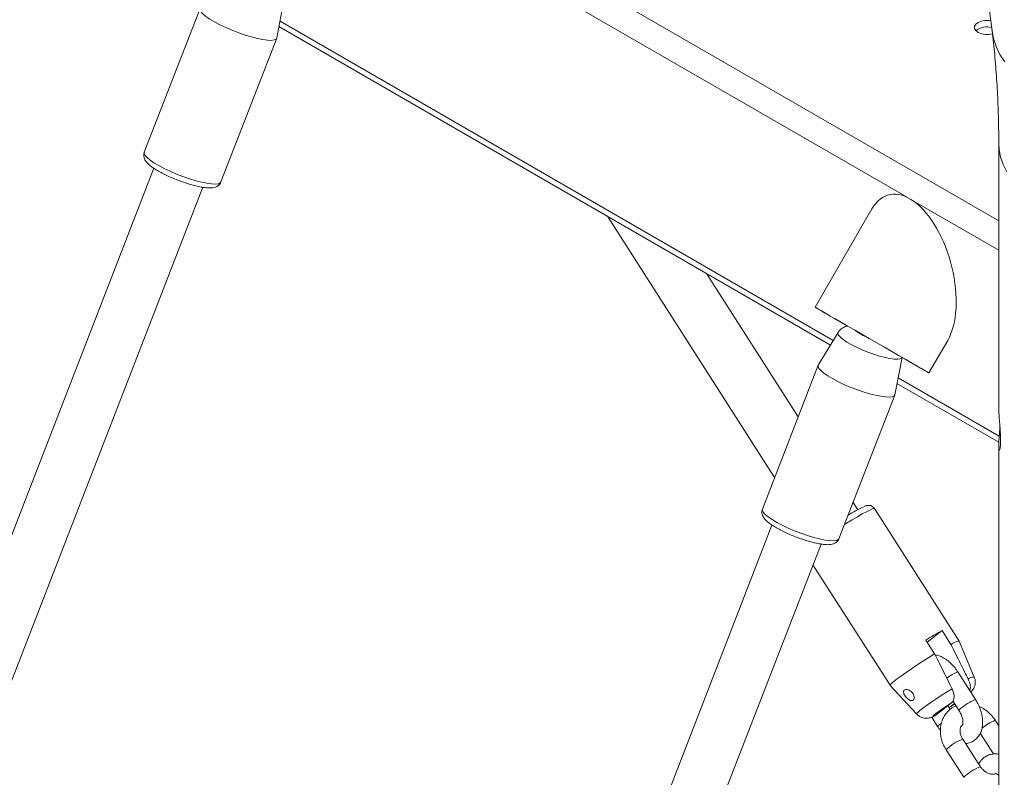
# Model space of a CAD drawing. Units: millimetres. Extents: x 0 to 42, y 0 to 29.8.
# Drawn here: x 36.6 to 37, y 23.5 to 23.8 of the extents above; entities that cross this region are included whole.
import ezdxf

# ---------------------------------------------------------------- set-up
doc = ezdxf.new("R2010")
doc.units = ezdxf.units.MM

msp = doc.modelspace()

# ---------------------------------------------------------------- linework, layer by layer
at = {"color": 8, "linetype": 'Continuous', "lineweight": 15}
for p, q in [((36.13153195592265, 24.20605729574457), (36.96515256196249, 23.72481836333646)), ((36.67934598756773, 23.87783595505243), (36.92794338534204, 23.73432373206088)), ((36.67349892717591, 23.80580955277637), (36.89799349761541, 23.67621159583172)), ((36.93013322319907, 23.73305956557456), (36.96515242147299, 23.71284341272393)), ((36.92428616280726, 23.66103316329849), (36.96535247851392, 23.63732608386041)), ((36.9473325091394, 23.52874176190737), (36.94580465778298, 23.52775610144498))]:
    msp.add_line(p, q, dxfattribs=at)
at = {"color": 7, "linetype": 'Continuous', "lineweight": 15}
for p, q in [((36.93107725640991, 24.05355124493106), (36.96242445265418, 23.80188523247446)), ((36.67217641526544, 23.79898836648412), (36.67511169038313, 23.81412798529578)), ((36.64106282495352, 23.81091623877906), (36.61843541829558, 23.75259641467261)), ((36.67306644431439, 23.80357860085954), (36.89687250383662, 23.67437811280707)), ((36.64951175079342, 23.74053910330975), (36.67213921364716, 23.79885895985735)), ((36.96515247766879, 23.7560262317574), (36.96515247766879, 23.64867881956199)), ((36.62234675822899, 23.74608943147186), (36.50142711267645, 23.43443159567598)), ((36.51962308729036, 23.42235178755431), (36.64223776669841, 23.73837847164663)), ((36.91364267866331, 23.72961740018945), (36.89061094323864, 23.68972526436454)), ((36.80636206236578, 23.72662867107358), (36.87419533579953, 23.62063625919526)), ((36.88375499968508, 23.64527522388725), (36.84653067829707, 23.70343983363499)), ((36.89997625395676, 23.67945499320149), (36.89191002150135, 23.66626046342888)), ((36.93679900017216, 23.66305851229842), (36.9444339298778, 23.67628253352917)), ((36.92296365089678, 23.65421197700625), (36.92589892601447, 23.6693515958179)), ((36.89185006058487, 23.66613984930119), (36.86922265392693, 23.60782002519473)), ((36.92385367994574, 23.65880221138166), (36.96520569508951, 23.63493020116919)), ((36.90029898642475, 23.59576271383188), (36.92292644927849, 23.65408257037948)), ((36.96515247766879, 23.6335424363898), (36.96515247766879, 23.48384596112882)), ((36.90790503149023, 23.60753976030417), (36.90601438006183, 23.610493812915)), ((36.9491352703397, 23.55424635771703), (36.91470837577685, 23.60803982968607)), ((36.87313399386033, 23.60131304199398), (36.75142693278601, 23.28762569182688)), ((36.77166944597201, 23.28082141409112), (36.89302477754656, 23.59360221193333)), ((36.88975946450713, 23.58518572693488), (36.92105940008526, 23.53627821345197)), ((36.9361158278557, 23.55378347254519), (36.94215440352715, 23.55847017778704)), ((36.94574059457324, 23.55286665310572), (36.94215440352715, 23.55847017778704)), ((36.93555474091043, 23.55466027365449), (36.93914093195652, 23.54905674897318)), ((36.95521189056641, 23.53964909194335), (36.94914088991951, 23.55423544989075)), ((36.95566005205557, 23.53057068999593), (36.94848789474658, 23.54177760148238)), ((36.921066986518, 23.53626844119227), (36.93176905478138, 23.52464607319229)), ((36.93920499516625, 23.52394619731243), (36.94590668125428, 23.52914758927954)), ((36.94653500647188, 23.5299879457654), (36.94892197918834, 23.52625822701889)), ((36.94544298162696, 23.52649944188491), (36.94446450039193, 23.52802824956028)), ((36.94580465778298, 23.52775610144498), (36.94724686674323, 23.52887547591571)), ((36.93796874380573, 23.52333708663331), (36.94035459260624, 23.51960891709774)), ((36.96515242147299, 23.5198425428573), (36.96371403382702, 23.52209021452125)), ((36.95768686590257, 23.50326349476971), (36.95051470859357, 23.51447040625616)), ((36.95760313416353, 23.51679753924747), (36.96296578677645, 23.50841811451459)), ((36.94377643904105, 23.51015808926427), (36.95094859635004, 23.49895117777782))]:
    msp.add_line(p, q, dxfattribs=at)
at = {"color": 7, "linetype": 'Continuous', "lineweight": 15, "flags": 128}
for points in [[(36.64112278587, 23.81103685290676), (36.64112166195405, 23.81103529621698), (36.64103068095706, 23.8104307716765), (36.64138741188286, 23.80966684177704), (36.64218207666258, 23.80876523852028), (36.64339129784426, 23.80775230130964), (36.6449806274037, 23.8066568033936), (36.64690415337395, 23.8055106333196), (36.64910686006871, 23.80434626439826), (36.65152507764888, 23.80319753345953), (36.65408917952068, 23.80209756449302), (36.65672577397194, 23.80107769804801), (36.65935860330471, 23.80016749123346), (36.66191202797489, 23.79939322527778), (36.66431288105347, 23.79877676994115), (36.66649181692569, 23.79833623235946), (36.66838617727675, 23.7980841075406)], [(36.9619114412141, 23.80600286063606), (36.96109025201771, 23.80611974607669), (36.95952607007788, 23.80611966497383), (36.95803831442335, 23.80584059003546), (36.95677267266046, 23.80530978804281), (36.95585322511125, 23.80457916482577), (36.95536980075882, 23.80372030176782), (36.95536966026933, 23.80281731875449), (36.95585314081755, 23.80195839081425), (36.95677253217097, 23.8012278324795)], [(36.66838617727675, 23.7980841075406), (36.6699415645742, 23.798027797486), (36.67111302217961, 23.79816873494227), (36.67186705739736, 23.7985030322241), (36.67217641526544, 23.79898836648412)], [(36.89484878075852, 23.68727723832788), (36.89323978266977, 23.68820655644734), (36.89199628205129, 23.68892474163478), (36.89113980189376, 23.68941942797192), (36.89068613321639, 23.68968168855487), (36.8906432558225, 23.68970665183357), (36.89101195645328, 23.68949398850324), (36.89178571639614, 23.68904758709284), (36.89295037430999, 23.68837535936051), (36.89448558731595, 23.68748930534446), (36.89636370708139, 23.6864051240272), (36.89855107232331, 23.68514244055), (36.90100913272427, 23.68372350854607), (36.90369377458281, 23.68217372921998), (36.90655678190426, 23.68052080789901), (36.90954774705778, 23.67879404032796), (36.9126126658815, 23.67702453971501), (36.91569697225552, 23.67524387416146), (36.918745819081, 23.67348345019567), (36.92170480882545, 23.67177506433576), (36.92452100504715, 23.67014902127127), (36.92714422489848, 23.66863436095117), (36.92952743249647, 23.66725817721435), (36.93162853718844, 23.66604496890353), (36.93340966300651, 23.66501647749075), (36.93483905932481, 23.66419084350219), (36.93589160662162, 23.66358302827416), (36.93654797354242, 23.66320380798232), (36.93679669614444, 23.66305980610392), (36.93663344735121, 23.66315385018602), (36.93606103695263, 23.66348406330364), (36.93508980497555, 23.66404461020608), (36.93373683494255, 23.66482550254346), (36.93202623485099, 23.66581289081597), (36.92998896858557, 23.66698883722256), (36.92766094526122, 23.66833280791136), (36.92577096818239, 23.66942387246259)], [(36.90371872551713, 23.68215564051892), (36.90155012967175, 23.68340765510712), (36.89904149305258, 23.68485624085367), (36.89679411069839, 23.68615395463153), (36.89484878075852, 23.68727723832788)], [(36.89191002150135, 23.66626046342888), (36.89190889758539, 23.6662589067391), (36.8918179165884, 23.66565438219862), (36.8921746475142, 23.66489045229916), (36.89296908751073, 23.66398897880698), (36.8941785334756, 23.66297591183177), (36.89576786303505, 23.66188041391572), (36.89769138900528, 23.66073424384173), (36.89989409570006, 23.65956987492038), (36.90231208849703, 23.65842127374623), (36.90487641515202, 23.65732117501515), (36.90751278482008, 23.65630143833471), (36.91014583893605, 23.65539110175558), (36.91269926360624, 23.6546168357999), (36.91510011668481, 23.65400038046327), (36.91727905255703, 23.65355984288158), (36.91917341290809, 23.65330771806273)], [(36.91917341290809, 23.65330771806273), (36.92072880020554, 23.65325140800812), (36.92190025781095, 23.65339234546439), (36.92265429302871, 23.65372664274623), (36.92296365089678, 23.65421197700625)], [(36.921066986518, 23.53626844119227), (36.92105184175043, 23.53629422145339), (36.92119837229375, 23.53660583442684), (36.92175319340755, 23.53717168487055), (36.9227000926041, 23.53797511439075), (36.92401102818018, 23.53899269213453), (36.92564778699315, 23.54019436913436), (36.92756198446092, 23.54154496273171), (36.92969767766656, 23.54300464344992), (36.93199178682681, 23.54453079246981), (36.93437718606093, 23.5460783587143), (36.9367838554046, 23.54760190282239), (36.93914093195652, 23.54905674897318)], [(36.93920499516625, 23.52394619731243), (36.93866388582718, 23.52376005194712), (36.93857152803314, 23.52386696849753), (36.93893401902823, 23.5242600502747), (36.93972865571006, 23.52491479152299), (36.94090581718896, 23.52579036774781), (36.94239194316535, 23.52683211019255), (36.9440944229641, 23.52797490490131), (36.94590668125428, 23.52914758927954)]]:
    msp.add_lwpolyline(points, dxfattribs=at)
at = {"color": 8, "linetype": 'Continuous', "lineweight": 15, "flags": 128}
for points in [[(36.96242445265418, 23.80188523247446), (36.96300074056282, 23.79882542867137), (36.96408576903088, 23.7955104111504), (36.96563120967208, 23.79230547364337), (36.96762424984446, 23.78923669920946)], [(36.96515259006039, 23.75601954888181), (36.96528678562604, 23.75372466237897), (36.96588218010601, 23.75067399455218), (36.96694877635233, 23.74766644100532), (36.96847836977849, 23.74472607306699)], [(36.61843541829558, 23.75259641467261), (36.61840327429912, 23.75211094757005), (36.61876000522491, 23.75134701767059), (36.61955467000464, 23.75044541441383), (36.62076389118631, 23.74943247720319), (36.62235322074577, 23.74833710907281), (36.624276746716, 23.74719080921315), (36.62647939721498, 23.74602640785066), (36.62889767099094, 23.74487770935308), (36.63146177286274, 23.74377774038657), (36.63409836731399, 23.74275787394155), (36.63673119664676, 23.741847667127), (36.63928462131695, 23.74107340117132), (36.64168541819973, 23.74045704317922), (36.64386441026774, 23.74001640825301), (36.64575877061881, 23.73976428343415)], [(36.64575877061881, 23.73976428343415), (36.64731410172045, 23.7397079409384), (36.64848561552166, 23.73984891083581), (36.64923965073942, 23.74018320811765), (36.64951175079342, 23.74053910330975)], [(36.92274212706101, 23.66863902096632), (36.92100843049646, 23.66887578389198), (36.91899898115106, 23.66929787731324), (36.91678149496141, 23.66989118372213), (36.91443217342961, 23.67063506536259), (36.91203047741406, 23.67150466769943), (36.90965850897567, 23.6724700436339), (36.90739707767197, 23.67349829478798), (36.90532305935464, 23.67455464218862), (36.90350703594601, 23.67560301018728), (36.90201082282387, 23.67660771352594), (36.90088567055603, 23.67753449545367), (36.90016956750193, 23.67835182524586), (36.89988690263791, 23.6790318714596), (36.89997625395676, 23.67945499320149)], [(36.92590713060098, 23.6693940990524), (36.92575455900937, 23.66908875302722), (36.92515635473951, 23.66874720299911), (36.92414044710301, 23.66859573700039), (36.92274212706101, 23.66863902096632)], [(36.86922265392693, 23.60782002519473), (36.86919050993046, 23.60733455809217), (36.86954724085626, 23.60657062819271), (36.87034168085279, 23.60566915470053), (36.87155112681766, 23.60465608772531), (36.8731404563771, 23.60356071959494), (36.87506398234734, 23.60241441973528), (36.87726663284631, 23.60125001837278), (36.87968468183909, 23.60010144963978), (36.88224900849409, 23.59900135090869), (36.88488537816214, 23.59798161422825), (36.88751843227811, 23.59707127764912), (36.89007185694829, 23.59629701169345), (36.89247265383107, 23.59568065370134), (36.89465164589908, 23.59524001877513), (36.89654600625015, 23.59498789395627)], [(36.90252507057151, 23.60150050102764), (36.90337404859001, 23.60202790558113), (36.90566520747086, 23.60342613755244), (36.90781267369619, 23.60469864521833), (36.90975471618187, 23.60580881770411), (36.91143536391309, 23.60672468461335), (36.91280642899305, 23.6074199703466), (36.91382834957994, 23.60787458067636), (36.91447173527141, 23.60807546234772), (36.91470837577685, 23.60803982968607)], [(36.89654600625015, 23.59498789395627), (36.8981013373518, 23.59493155146052), (36.89927285115301, 23.59507252135793), (36.90002688637077, 23.59540681863977), (36.90029898642475, 23.59576271383188)], [(36.93176905478138, 23.52464607319229), (36.93181499484625, 23.52484113345677), (36.93224995032288, 23.52531488276046), (36.93308499178348, 23.5260326034723), (36.93429095360887, 23.52696834961477), (36.9358242278598, 23.52808915153664), (36.93763058559118, 23.52935485403947), (36.93964576690798, 23.5307202497163), (36.94179758830766, 23.53213691218739), (36.944009595407, 23.53355423450684), (36.94620272071821, 23.53492183004186)], [(36.94946258276524, 23.52678163897477), (36.9490053175568, 23.52639271809164), (36.94892211967783, 23.52625791830073)], [(36.94035467689994, 23.51960880340082), (36.9404379309747, 23.51974340817049), (36.94089542096633, 23.52013219928904)], [(36.94089542096633, 23.52013219928904), (36.94169379466872, 23.52071802980261), (36.94180905225045, 23.52079882410633)]]:
    msp.add_lwpolyline(points, dxfattribs=at)
at = {"color": 7, "linetype": 'Continuous', "lineweight": 15}
for centre, radius, start, end in [((36.96028767897261, 23.79662827961181), 0.006865478616944008, 73.30382003000058, 129.7363243190645), ((36.96033720617876, 23.80820090221692), 0.00783138572316035, 242.9236163220907, 286.689974170759), ((36.93524420537567, 23.55503788026356), 0.0591890931489917, 114.998699026832, 121.8577965699553), ((37.00683883158733, 23.43880027430191), 0.1360329409871481, 118.3922760553317, 121.6023474120332), ((36.95020893590323, 23.54673862702468), 0.007584113520454906, 98.13857287801586, 126.0982166933957)]:
    msp.add_arc(centre, radius, start, end, dxfattribs=at)
at = {"color": 8, "linetype": 'Continuous', "lineweight": 15}
for centre, radius, start, end in [((36.92042667495477, 23.69755567687942), 0.02186751300759742, 232.672788761965, 247.33258777079), ((36.95854950222357, 23.51909572048987), 0.02481337684353301, 113.9219157718709, 125.755810147481), ((36.95526877010317, 23.5358766413688), 0.003772879353908153, 90.86381793715135, 130.8222648743134), ((36.96672558292898, 23.50550797264891), 0.02739671610972811, 113.822079045125, 129.058387744932), ((36.97290828609626, 23.5004379572853), 0.02352374836833318, 113.0079813855496, 128.3754649269169), ((36.95819837999623, 23.49504353517451), 0.02089119733876095, 111.5796741044314, 133.6566944357809), ((36.96535606767636, 23.48385584738911), 0.02086734752059926, 111.5618558944866, 133.6642652062445)]:
    msp.add_arc(centre, radius, start, end, dxfattribs=at)
at = {"color": 7, "linetype": 'Continuous', "lineweight": 15}
msp.add_ellipse((36.92903831445757, 23.70294997095054), major_axis=(-0.00866691929736874, 0.03235145403303008), ratio=0.5176380888896482, start_param=3.619289266747415, end_param=6.760881920337279, dxfattribs=at)
for points, knots in [([(36.96242445265418, 23.80188523247446), (36.96262183183783, 23.80023963605779), (36.96319812822155, 23.79543491832373), (36.96396440502707, 23.78727748091299), (36.96463596940831, 23.77733960376543), (36.9650376785869, 23.76734503424053), (36.96514845964428, 23.76018730332537), (36.96515206937676, 23.75644905953463), (36.96515247766879, 23.7560262317574)], [0, 0, 0, 0, 0.1134840790312444, 0.3313442843772471, 0.5492627506452078, 0.767215029890001, 0.9736700020132271, 1, 1, 1, 1]), ([(36.61848644408018, 23.75259537526939), (36.61840659181382, 23.75241523954618), (36.61817260222839, 23.75188739124436), (36.61819871610379, 23.75093705978928), (36.61846645346637, 23.74995188877908), (36.618968106083, 23.74905645643662), (36.61973883170159, 23.74812512735575), (36.62085030689596, 23.74713378305738), (36.62236921317367, 23.7460425224065), (36.62416265272724, 23.74494566146549), (36.62620897073167, 23.74384747924653), (36.62840761648449, 23.7427928386396), (36.63071670341409, 23.741795275713), (36.63308439507095, 23.74087513062182), (36.63545233226688, 23.74005432315973), (36.63776423766384, 23.73935274950113), (36.63996208442289, 23.73879268682434), (36.64194797062989, 23.7383894425395), (36.643090529037, 23.73825904650659), (36.64363569336982, 23.73819682888529)], [0, 0, 0, 0, 0.02053452531300101, 0.06017193104239953, 0.09876755487215433, 0.1412396238119553, 0.1938545544901201, 0.2648104653906336, 0.3324553985477627, 0.4033291678204586, 0.4715887211194747, 0.5386129814119789, 0.6050677992657767, 0.671282701970719, 0.7375069227268565, 0.8038821858300035, 0.8706745069516506, 0.938293179853202, 0.9999999999999999, 0.9999999999999999, 0.9999999999999999, 0.9999999999999999]), ([(36.64363569336982, 23.73819682888529), (36.64393587841028, 23.73817485604678), (36.64487866927094, 23.73810584597451), (36.6460799831682, 23.73815826964337), (36.64729563227748, 23.7384382644502), (36.64825310458561, 23.73891271452473), (36.6490640863389, 23.73961361694965), (36.64935663193687, 23.74025575567763), (36.64949022780277, 23.7405489991241)], [0, 0, 0, 0, 0.1290208989426149, 0.4052158101334342, 0.5840898713209124, 0.7360936637249367, 0.8794827344601258, 1, 1, 1, 1]), ([(36.90376598618326, 23.68212833367214), (36.90364732771292, 23.68210577323837), (36.9031305112134, 23.68200751135811), (36.90217286083768, 23.68159140404941), (36.90104177374574, 23.68078965804451), (36.90028537240926, 23.68003526270549), (36.90003931044215, 23.67952332689703), (36.9000035651146, 23.67944895817853)], [0, 0, 0, 0, 0.08524003176978139, 0.3712626221326437, 0.6588007052046901, 0.9504341093442836, 1, 1, 1, 1]), ([(36.96515466930491, 23.64867878712085), (36.96516933108344, 23.64802023223606), (36.96519904154171, 23.64668574424239), (36.96542441161982, 23.64382609620191), (36.9656816461107, 23.64069717689913), (36.96586343652957, 23.63784619657293), (36.96588371734071, 23.63631230275179), (36.96589207056646, 23.63568052519204)], [0, 0, 0, 0, 0.2067434916861734, 0.418942617839056, 0.6333495216251908, 0.8489846289764338, 1, 1, 1, 1]), ([(36.96589207056646, 23.63568052519204), (36.9658753916712, 23.63488832724718), (36.96584203772158, 23.63330411378938), (36.96560985526365, 23.63195128345111), (36.96535157099708, 23.63156658160034), (36.96516327974372, 23.63226352691251), (36.96513392893045, 23.63394798338738), (36.96526833333269, 23.63641487862974), (36.96548219859891, 23.6389309265089), (36.96559919018559, 23.64053576195577), (36.96564036958716, 23.64110064157804)], [0, 0, 0, 0, 0.1322242952719112, 0.2644181411683371, 0.397638842663369, 0.5315628964642173, 0.6643638269451783, 0.7960035823156156, 0.9281961153139846, 1, 1, 1, 1]), ([(36.91468932540133, 23.60800173891641), (36.91465253201078, 23.60808105832218), (36.91447333100135, 23.60846738090275), (36.91387894165617, 23.60891337073391), (36.91310811708595, 23.60924531134651), (36.91241394163666, 23.60932663217605), (36.91184667031329, 23.60927933274637), (36.91133167321114, 23.60915542340442), (36.91097025393675, 23.6090432434891), (36.91068909175162, 23.60891567106715), (36.91061636635283, 23.60888267318994)], [0, 0, 0, 0, 0.04023118988131761, 0.1959446990489778, 0.324524470642183, 0.4436804234696841, 0.564948661184404, 0.7125430374719197, 0.9256463943578879, 1, 1, 1, 1]), ([(36.86927367971153, 23.60781898579152), (36.86919382745288, 23.60763885006763), (36.86895983789005, 23.60711100176382), (36.86898595147636, 23.60616067033419), (36.86925369005928, 23.60517549921651), (36.86975533731692, 23.60428006734608), (36.8705260545483, 23.60334878007344), (36.87163737252443, 23.60235744184321), (36.87315641348208, 23.60126617527039), (36.87494979193873, 23.60016931535264), (36.87699617703915, 23.59907113827201), (36.87919465087954, 23.59801651556312), (36.88150390131772, 23.59701896835878), (36.88387154138743, 23.59609875488694), (36.88623957033127, 23.59527793746229), (36.88855147263841, 23.59457635900277), (36.8907493202328, 23.59401629762392), (36.89273520622091, 23.59361305299896), (36.89387776465531, 23.59348265700848), (36.89442292900117, 23.59342043940741)], [0, 0, 0, 0, 0.02053454028986295, 0.06017197492881473, 0.09876762690829886, 0.1412397268251155, 0.1938546958779952, 0.264802760710845, 0.3324559259717689, 0.4033297469362688, 0.4715810831755338, 0.5386133678950042, 0.6050607728836636, 0.6712824622206635, 0.7375067312774553, 0.8038820427914195, 0.8706744126280652, 0.9382931348473152, 1, 1, 1, 1]), ([(36.89442292900117, 23.59342043940741), (36.89472311404162, 23.5933984665689), (36.89566590490229, 23.59332945649663), (36.89686721879954, 23.59338188016549), (36.89808286790882, 23.59366187497232), (36.89904034021695, 23.59413632504686), (36.89985132197025, 23.59483722747178), (36.90014386756821, 23.59547936619976), (36.90027746343412, 23.59577260964622)], [0, 0, 0, 0, 0.1290208989426149, 0.4052158101334342, 0.5840898713209124, 0.7360936637249367, 0.8794827344601258, 1, 1, 1, 1]), ([(36.93914093195652, 23.54905674897318), (36.93980677648251, 23.54772667007537), (36.94216472474607, 23.54301647557033), (36.94451565396577, 23.53830375697743), (36.94620272071821, 23.53492183004186)], [0, 0, 0, 0, 0.2823830091068628, 0.9999999999999999, 0.9999999999999999, 0.9999999999999999, 0.9999999999999999]), ([(36.95280238333494, 23.53873173417441), (36.95230107208876, 23.53973750945173), (36.95061519811493, 23.54311985999039), (36.94826096089297, 23.54783139628773), (36.94640636962993, 23.55153654947468), (36.94574059457324, 23.55286665310572)], [0, 0, 0, 0, 0.2133904990748622, 0.7176170321163673, 1, 1, 1, 1]), ([(36.94848789474658, 23.54177760148238), (36.94824868710227, 23.54213587133375), (36.94756897048248, 23.54315390724585), (36.9462750867133, 23.54468893541754), (36.94457441622166, 23.54626473082119), (36.94276274622387, 23.54748362941486), (36.94100441596569, 23.54831995912752), (36.93985345780634, 23.54855963055837), (36.93933573469034, 23.54866743937748)], [0, 0, 0, 0, 0.1022239347585141, 0.2904727714593582, 0.4813004177178287, 0.6760008247830956, 0.8542589396388027, 1, 1, 1, 1]), ([(36.95334928084122, 23.534181289113), (36.95337336451635, 23.53422001696146), (36.95362598850343, 23.53462624995679), (36.95366172469058, 23.53580789843807), (36.95340638469365, 23.53737701574418), (36.95297540068306, 23.53834367248073), (36.95280238333494, 23.53873173417441)], [0, 0, 0, 0, 0.03989924706633342, 0.4185202972385924, 0.7665665693321805, 1, 1, 1, 1]), ([(36.95380036451188, 23.5334765119296), (36.95384718502685, 23.53351991636508), (36.95407893173181, 23.53373475455963), (36.9545053822977, 23.53422984461312), (36.95504749373307, 23.53508310470603), (36.95545296994182, 23.5360739468012), (36.95566083567068, 23.53727021575703), (36.95561574793811, 23.53850049509881), (36.95532781270956, 23.53925530971603), (36.95519980846984, 23.53959086945875)], [0, 0, 0, 0, 0.04442715508441261, 0.2199003323697278, 0.3514200759111668, 0.5016893480417209, 0.6695549309566522, 0.8530976218258607, 1, 1, 1, 1]), ([(36.92651331467417, 23.53352279529573), (36.92655159332806, 23.5332996764917), (36.92662812303993, 23.53285359973491), (36.92704642834035, 23.53209160532387), (36.92761628896698, 23.53135148127022), (36.92828710375066, 23.53071039878886), (36.92897176993439, 23.53025507885328), (36.9296148773139, 23.5300365973849), (36.93017076296145, 23.53008600803053), (36.93059119295486, 23.53040659482535), (36.93082725925215, 23.53096420842026), (36.93083874871977, 23.53168726882162), (36.93060711183224, 23.53247939606777), (36.93014542945588, 23.53323999390325), (36.92949798489871, 23.53388713089354), (36.9287293532423, 23.53435921239266), (36.92793427328427, 23.534603645085), (36.92723611039537, 23.53459122463979), (36.926747373468, 23.53433872021472), (36.92652188341427, 23.53395403956969), (36.92651575181183, 23.53364545062749), (36.92651331467417, 23.53352279529573)], [0, 0, 0, 0, 0.05521662816327875, 0.110393449446454, 0.1663007848034795, 0.2210689496855642, 0.2742625732148897, 0.326937389530976, 0.3798567161199095, 0.433012264832786, 0.4861906667973122, 0.5393510024759163, 0.592303321932643, 0.6449756877380904, 0.6980605448187714, 0.7525979999531981, 0.808444182542246, 0.8636114576042867, 0.9161705603999953, 0.9666801809156534, 0.9999999999999999, 0.9999999999999999, 0.9999999999999999, 0.9999999999999999]), ([(36.94620272071822, 23.53492183004186), (36.94622027003045, 23.53488627037888), (36.94648600746049, 23.53434781432265), (36.94688135111264, 23.53325231951778), (36.94707685202769, 23.53172198364043), (36.9468635752273, 23.53037069992968), (36.94639069723271, 23.52956156447944), (36.94600728001629, 23.52923363063865), (36.94590668125428, 23.52914758927954)], [0, 0, 0, 0, 0.01513104051761742, 0.2291191681872877, 0.4461287260288198, 0.6718085792196995, 0.9138910585620648, 0.9999999999999999, 0.9999999999999999, 0.9999999999999999, 0.9999999999999999]), ([(36.9516967872048, 23.51262330087308), (36.95218299695726, 23.51268844425788), (36.95326813812743, 23.51283383370852), (36.95480907092874, 23.5135421584817), (36.95619528641888, 23.51462238605823), (36.95726635883339, 23.51597606923131), (36.95803267310718, 23.51754215607951), (36.95850087688317, 23.51930884815215), (36.95866172595559, 23.52126717187279), (36.95849662882213, 23.52338399229165), (36.95800241504769, 23.52558799796644), (36.95719675827039, 23.52778815302246), (36.95635985283158, 23.52944703137199), (36.95580131431897, 23.53034386749738), (36.95566005205557, 23.53057068999593)], [0, 0, 0, 0, 0.07056056305148946, 0.1574797123482729, 0.240680379738368, 0.3221578375892371, 0.4045350458925924, 0.4903418395899484, 0.5810387218970822, 0.6761240165874699, 0.7733311791209703, 0.8704378045059381, 0.9672318943592761, 1, 1, 1, 1]), ([(36.94784692547442, 23.52793787165513), (36.94743097899995, 23.52776320454415), (36.94637015503369, 23.52731773603122), (36.94490737060397, 23.5261785036054), (36.94351162271337, 23.52463490388235), (36.94245591281725, 23.52282789787292), (36.94175143057322, 23.5208312260833), (36.94141750826264, 23.51869172848313), (36.94146146277411, 23.51646577438491), (36.94189385745215, 23.51422010497093), (36.94265493077955, 23.51207834708623), (36.94341430862414, 23.51077813263755), (36.94377643904105, 23.51015808926427)], [0, 0, 0, 0, 0.06686545034073818, 0.1705326925155016, 0.2732001978970563, 0.3754885925346637, 0.4782290813598028, 0.5820834393488155, 0.6873605578953039, 0.7940077061723468, 0.9017668532568083, 1, 1, 1, 1]), ([(36.94487472971743, 23.52738709842915), (36.94508472186904, 23.52742020105282), (36.94543090156034, 23.52747477193061), (36.94569913456926, 23.52767667321697), (36.94580465778298, 23.52775610144498)], [0, 0, 0, 0, 0.6065987025732963, 1, 1, 1, 1]), ([(36.94579982494435, 23.52774390414952), (36.94603906471182, 23.52789457018137), (36.94655871691764, 23.52822183155862), (36.94706411534094, 23.52855521911578), (36.94733683621585, 23.52873512024344)], [0, 0, 0, 0, 0.4603843970902627, 1, 1, 1, 1]), ([(36.94892197918834, 23.52625822701889), (36.94905778187914, 23.52603666950214), (36.9494626474545, 23.52537614495023), (36.95000668730933, 23.52420786315077), (36.95043713421785, 23.5228538416632), (36.95062215978511, 23.52166445728933), (36.95060641230457, 23.52078373342309), (36.95047335007204, 23.52031439107057), (36.95046470523594, 23.52030729989747), (36.95046095731277, 23.52030422555671)], [0, 0, 0, 0, 0.08386251962784978, 0.2500174853607069, 0.4146313449614836, 0.5750739566891435, 0.7304397227882328, 0.8831335609695232, 1, 1, 1, 1]), ([(36.96371403382702, 23.52209021452125), (36.96345206667142, 23.52247568726819), (36.96274081561846, 23.52352226082248), (36.96133394210158, 23.52506136354618), (36.9594545966444, 23.52653400599897), (36.95803390127567, 23.52743343841808), (36.95723312641472, 23.52771301796525), (36.95716643661715, 23.52773630179235)], [0, 0, 0, 0, 0.1581720525638248, 0.4294432967194437, 0.7018982268554006, 0.9751736126158042, 0.9999999999999999, 0.9999999999999999, 0.9999999999999999, 0.9999999999999999]), ([(36.93182446383822, 23.52462163367769), (36.93210518565874, 23.52434518952193), (36.93267988051287, 23.52377925192055), (36.93374238255907, 23.52324916699858), (36.93481479623954, 23.52295263758725), (36.93580684054357, 23.52288125452614), (36.93667539766805, 23.52296452862484), (36.93740833850845, 23.52313662631828), (36.93806146302747, 23.52336589458138), (36.93846260098647, 23.52352752004303), (36.9387203804317, 23.52365472727174), (36.93874160461583, 23.52366520083623)], [0, 0, 0, 0, 0.1351773625724958, 0.2767356471251451, 0.4046359549491145, 0.5209311268252931, 0.6269597190281962, 0.7277665159678169, 0.8393933869496039, 0.9867765084097438, 1, 1, 1, 1]), ([(36.93920499516625, 23.52394619731243), (36.93911879678657, 23.5238741940196), (36.93897888034255, 23.52375731891445), (36.93879597873987, 23.52372102829896), (36.93872575740079, 23.52370709525749)], [0, 0, 0, 0, 0.6160704003945534, 1, 1, 1, 1]), ([(36.94035459260624, 23.51960891709774), (36.94058859697751, 23.51924473933821), (36.94093994493329, 23.51869794138454), (36.94135517201328, 23.51821633295513), (36.94149385001938, 23.51805548483145)], [0, 0, 0, 0, 0.6660188778935502, 1, 1, 1, 1]), ([(36.95051470859357, 23.51447040625616), (36.95039965667223, 23.51466151797803), (36.95003778451593, 23.51526262059396), (36.94962224158977, 23.51633780617939), (36.94941296695427, 23.51759513500613), (36.94948991710665, 23.51870274328339), (36.94980223538282, 23.51956814011093), (36.95014513183165, 23.52009726618589), (36.95044809685056, 23.52028302668053), (36.95054598155516, 23.52034304387727)], [0, 0, 0, 0, 0.0758235708255935, 0.238487447682885, 0.4011253796800099, 0.5647185967814075, 0.7329871395365667, 0.9137310470137745, 0.9999999999999999, 0.9999999999999999, 0.9999999999999999, 0.9999999999999999]), ([(36.96515259006039, 23.5083231159475), (36.96506839802506, 23.50834492480027), (36.96441666762151, 23.50851374709281), (36.96317881773438, 23.50849734855511), (36.96146077339439, 23.50821814597871), (36.95984985129267, 23.50750548577338), (36.95847767380886, 23.50641225101248), (36.95754051904014, 23.50529922651518), (36.95718232850155, 23.50451322322915), (36.95705955220933, 23.50424380637212)], [0, 0, 0, 0, 0.02631219643989649, 0.2036826682738643, 0.3744260522884055, 0.5593216315042262, 0.736291679039693, 0.909609198499939, 1, 1, 1, 1]), ([(36.96377289892544, 23.50046296107129), (36.96375408492803, 23.5004497102906), (36.96354044234395, 23.50029924088376), (36.96296182268804, 23.50019078614454), (36.96196073259729, 23.50019168493855), (36.96078801699322, 23.50052338635552), (36.95958245614032, 23.50120082058783), (36.95849860447792, 23.50213161240485), (36.95794968987492, 23.50289701493446), (36.95768686590257, 23.50326349476971)], [0, 0, 0, 0, 0.01703679336910708, 0.1934615213488461, 0.3542949076022536, 0.5252594127514121, 0.6893290177999685, 0.8512486620186365, 1, 1, 1, 1]), ([(36.96374460434114, 23.50047195812385), (36.96373794952535, 23.50047276116327), (36.96371898201649, 23.50047504998055), (36.96411503539797, 23.50038878137578), (36.96466135648458, 23.50014519442174), (36.96504814889281, 23.49984155247028), (36.96515247766879, 23.49975965170785)], [0, 0, 0, 0, 0.1913214205446296, 0.5453029594026293, 0.8773554374824899, 1, 1, 1, 1])]:
    msp.add_open_spline(points, degree=3, knots=knots, dxfattribs=at)

doc.saveas('drawing.dxf')
